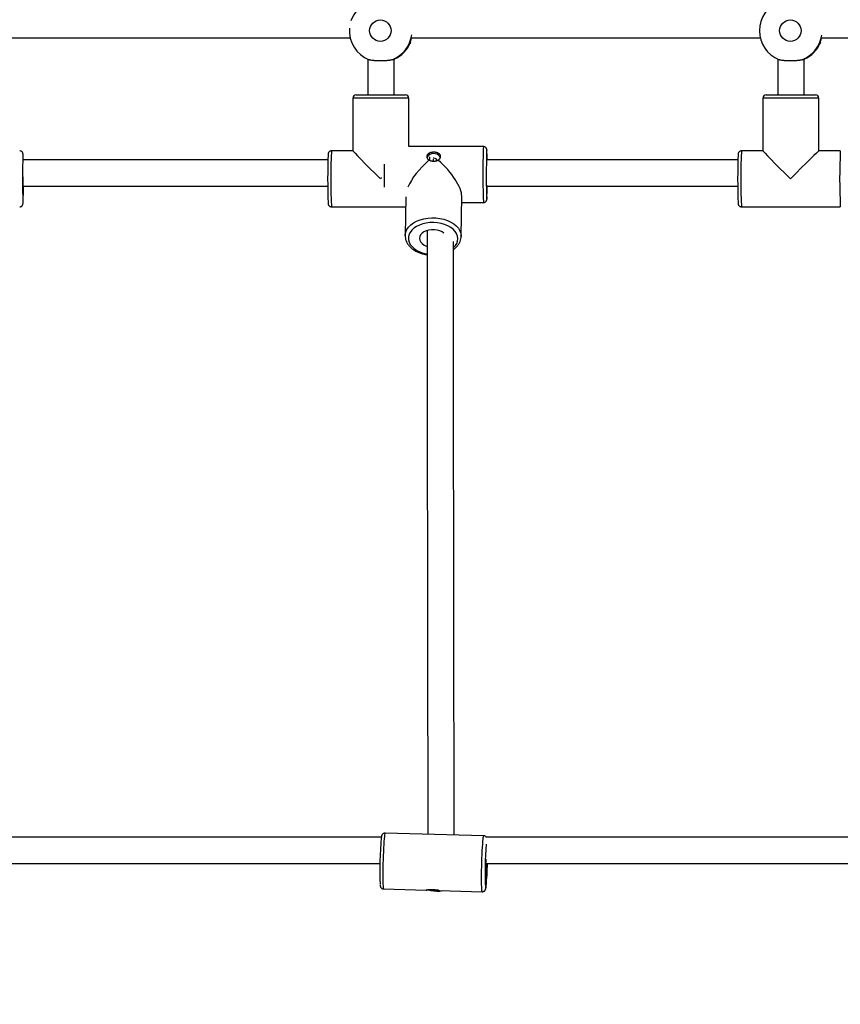
# Model space of a CAD drawing. Units: millimetres. Extents: x -39029 to -14003, y 23813 to 38063.
# Drawn here: x -34299 to -33801, y 26723 to 27321 of the extents above; entities that cross this region are included whole.
import ezdxf

# ---------------------------------------------------------------- set-up
doc = ezdxf.new("R2010")
doc.units = ezdxf.units.MM
doc.linetypes.add('HIDDEN', pattern=[1.905, 1.27, -0.635])
doc.styles.add('ROMANS8', font='romans.shx')
doc.styles.get("Standard").update_dxf_attribs({"font": 'arial.ttf'})
doc.dimstyles.new('ISO-25$0', dxfattribs={"dimtxt": 2.5, "dimasz": 2.5, "dimexe": 1.25, "dimexo": 0.625, "dimtad": 1, "dimtxsty": 'Standard', "dimcen": 2.5, "dimadec": 0, "dimazin": 0, "dimtfac": 1, "dimtmove": 0, "dimatfit": 3, "dimfxl": 1, "dimarcsym": 0})

# ---------------------------------------------------------------- blocks, each defined once
blk = doc.blocks.new('*D45')
at = {"color": 0, "linetype": 'HIDDEN', "lineweight": -2, "transparency": 16777216}
for p, q in [((-36883.49, 27360.5), (-36883.49, 23917.08)), ((-21703.49, 27335.16), (-21703.49, 23917.08)), ((-36783.49, 23918.08), (-29800.63, 23918.08)), ((-21803.49, 23918.08), (-28786.34, 23918.08))]:
    blk.add_line(p, q, dxfattribs=at)
at = {"color": 0, "linetype": 'HIDDEN', "transparency": 16777216}
for points in [[(-36783.49, 23934.75), (-36783.49, 23901.41), (-36883.49, 23918.08)], [(-21803.49, 23934.75), (-21803.49, 23901.41), (-21703.49, 23918.08)]]:
    blk.add_solid(points, dxfattribs=at)
at = {"layer": 'Defpoints', "color": 0, "linetype": 'HIDDEN', "transparency": 16777216}
for p in [(-36883.49, 27361.5), (-21703.49, 27336.16), (-21703.49, 23918.08)]:
    blk.add_point(p, dxfattribs=at)
at = {"color": 7, "linetype": 'HIDDEN', "transparency": 16777216, "insert": (-29293.49, 23918.08), "char_height": 160, "attachment_point": 5, "style": 'ROMANS8'}
blk.add_mtext('15,18m.', dxfattribs=at)

msp = doc.modelspace()

# ---------------------------------------------------------------- linework, layer by layer
at = {"color": 7, "linetype": 'Continuous', "lineweight": 25}
for p, q in [((-34087.66, 27296.632), (-34087.66, 27274.907)), ((-34071.66, 27274.907), (-34071.66, 27296.697)), ((-33838.784, 27296.632), (-33838.784, 27274.907)), ((-33822.784, 27274.907), (-33822.784, 27296.697)), ((-34096.66, 27272.907), (-34096.66, 27240.905)), ((-34094.66, 27274.907), (-34064.662, 27274.907)), ((-34064.662, 27274.907), (-34064.66, 27274.907)), ((-34062.66, 27243.488), (-34062.66, 27272.907)), ((-33847.784, 27272.907), (-33847.784, 27240.905)), ((-33845.784, 27274.907), (-33815.786, 27274.907)), ((-33815.786, 27274.907), (-33815.784, 27274.907)), ((-33813.784, 27240.907), (-33813.784, 27272.907)), ((-34096.66, 27240.907), (-34109.655, 27240.907)), ((-34017.375, 27243.488), (-34062.712, 27243.488)), ((-33847.784, 27240.907), (-33860.779, 27240.907)), ((-33800.788, 27240.907), (-33813.786, 27240.907)), ((-34064.572, 27213.006), (-34064.922, 27189.46)), ((-34030.926, 27188.955), (-34030.564, 27213.305)), ((-34109.655, 27206.907), (-34064.663, 27206.907)), ((-34030.621, 27209.488), (-34017.375, 27209.488)), ((-33860.779, 27206.907), (-33800.788, 27206.907)), ((-34030.927, 27189.208), (-34030.926, 27188.955)), ((-34017.17, 26824.893), (-34077.087, 26826.575)), ((-34078.438, 26792.639), (-34078.038, 26792.626)), ((-34078.04, 26792.588), (-34052.071, 26791.86)), ((-34050.804, 26792.033), (-34049.242, 26791.674)), ((-34044.095, 26791.636), (-34018.124, 26790.907))]:
    msp.add_line(p, q, dxfattribs=at)
at = {"color": 8, "linetype": 'Continuous', "lineweight": 25}
for p, q in [((-34062.66, 27272.907), (-34096.66, 27272.907)), ((-33813.784, 27272.907), (-33847.784, 27272.907))]:
    msp.add_line(p, q, dxfattribs=at)
at = {"color": 8, "linetype": 'Continuous', "lineweight": 25, "flags": 128}
for points in [[(-34015.334, 27241.307), (-34015.36, 27241.466), (-34015.401, 27241.416), (-34015.44, 27241.016), (-34015.478, 27240.276), (-34015.49, 27239.964)], [(-34296.836, 27238.632), (-34296.836, 27238.633), (-34296.876, 27238.896), (-34296.904, 27238.871)], [(-34049.888, 27235.025), (-34049.87, 27236.146), (-34049.846, 27237.351)], [(-34015.394, 27211.528), (-34015.369, 27211.492), (-34015.341, 27211.617)], [(-34296.906, 27208.952), (-34296.876, 27208.918), (-34296.851, 27209.045)], [(-34064.923, 27189.448), (-34064.893, 27190.013), (-34064.564, 27191.606), (-34063.881, 27193.149), (-34062.857, 27194.607), (-34061.515, 27195.95), (-34059.884, 27197.15), (-34057.998, 27198.18), (-34055.897, 27199.019), (-34053.626, 27199.649), (-34051.233, 27200.056), (-34048.77, 27200.233), (-34046.289, 27200.174), (-34043.843, 27199.881), (-34041.484, 27199.361), (-34039.262, 27198.625), (-34037.225, 27197.688), (-34035.415, 27196.57), (-34033.873, 27195.295), (-34032.63, 27193.89), (-34031.712, 27192.386), (-34031.141, 27190.814), (-34030.927, 27189.208)], [(-34032.949, 27187.686), (-34033.155, 27189.172), (-34033.708, 27190.623), (-34034.595, 27192.005), (-34035.794, 27193.286), (-34037.279, 27194.436), (-34039.013, 27195.428), (-34040.957, 27196.238), (-34043.065, 27196.847), (-34045.287, 27197.242), (-34047.571, 27197.413), (-34049.864, 27197.356), (-34052.113, 27197.072), (-34054.263, 27196.569), (-34056.266, 27195.857), (-34058.074, 27194.953), (-34059.644, 27193.879), (-34060.94, 27192.66), (-34061.932, 27191.325), (-34062.595, 27189.904), (-34062.916, 27188.431), (-34062.885, 27186.941), (-34062.505, 27185.468), (-34061.783, 27184.047), (-34060.737, 27182.712), (-34059.391, 27181.493), (-34057.777, 27180.419), (-34055.932, 27179.515), (-34053.9, 27178.804), (-34051.729, 27178.3), (-34051.657, 27178.287)], [(-34077.087, 26826.575), (-34077.136, 26826.541), (-34077.255, 26826.205), (-34077.381, 26825.515), (-34077.51, 26824.485), (-34077.641, 26823.137), (-34077.77, 26821.5), (-34077.894, 26819.61), (-34078.012, 26817.505), (-34078.12, 26815.232), (-34078.216, 26812.838), (-34078.298, 26810.375), (-34078.365, 26807.895), (-34078.414, 26805.451), (-34078.446, 26803.095), (-34078.458, 26800.877), (-34078.452, 26798.845), (-34078.426, 26797.042), (-34078.382, 26795.506), (-34078.321, 26794.269), (-34078.244, 26793.36), (-34078.152, 26792.796), (-34078.047, 26792.589)], [(-34018.13, 26790.908), (-34018.235, 26791.114), (-34018.327, 26791.678), (-34018.404, 26792.588), (-34018.466, 26793.824), (-34018.509, 26795.36), (-34018.535, 26797.163), (-34018.541, 26799.196), (-34018.529, 26801.414), (-34018.498, 26803.77), (-34018.448, 26806.214), (-34018.382, 26808.694), (-34018.299, 26811.157), (-34018.203, 26813.55), (-34018.095, 26815.824), (-34017.978, 26817.928), (-34017.853, 26819.819), (-34017.724, 26821.455), (-34017.593, 26822.803), (-34017.464, 26823.833), (-34017.338, 26824.524), (-34017.219, 26824.86), (-34017.17, 26824.893)], [(-34016.203, 26793.2), (-34016.173, 26793.05), (-34016.076, 26792.851)]]:
    msp.add_lwpolyline(points, dxfattribs=at)
at = {"color": 7, "linetype": 'Continuous', "lineweight": 25, "flags": 128}
for points in [[(-34043.642, 27236.835), (-34043.946, 27237.543), (-34044.606, 27238.293), (-34045.53, 27238.858), (-34046.635, 27239.19), (-34047.823, 27239.257), (-34048.988, 27239.056), (-34050.027, 27238.602), (-34050.848, 27237.937), (-34051.377, 27237.12), (-34051.506, 27236.724)], [(-34045.543, 27234.966), (-34045.686, 27235.507), (-34046.112, 27236.001), (-34046.756, 27236.331), (-34047.52, 27236.446), (-34047.998, 27236.402)], [(-34047.822, 27235.895), (-34047.838, 27235.106), (-34047.848, 27234.593)], [(-34297.028, 27225.055), (-34297.03, 27223.907), (-34297.027, 27222.192), (-34297.017, 27220.552), (-34297.002, 27219.058), (-34296.982, 27217.776), (-34296.958, 27216.763), (-34296.93, 27216.061), (-34296.901, 27215.703), (-34296.871, 27215.703), (-34296.841, 27216.061), (-34296.814, 27216.763), (-34296.79, 27217.776), (-34296.77, 27219.058), (-34296.765, 27219.478)], [(-34015.464, 27220.011), (-34015.456, 27219.686), (-34015.43, 27218.864), (-34015.401, 27218.376), (-34015.371, 27218.241), (-34015.341, 27218.468), (-34015.313, 27219.044), (-34015.298, 27219.501)], [(-34041.351, 27190.845), (-34042.509, 27191.665), (-34043.917, 27192.323), (-34045.502, 27192.778), (-34047.193, 27193.011), (-34048.918, 27193.011), (-34050.6, 27192.778), (-34052.166, 27192.323), (-34053.548, 27191.665), (-34054.685, 27190.833), (-34055.527, 27189.864), (-34056.038, 27188.799), (-34056.196, 27187.686), (-34055.993, 27186.573), (-34055.438, 27185.508), (-34054.556, 27184.539), (-34053.385, 27183.707), (-34051.976, 27183.05), (-34051.693, 27182.949)]]:
    msp.add_lwpolyline(points, dxfattribs=at)
at = {"color": 7, "linetype": 'Continuous', "lineweight": 25}
for centre in [(-34079.969, 27313.907), (-33831.093, 27313.907)]:
    msp.add_circle(centre, 6.499, dxfattribs=at)
for centre, radius, start, end in [((-34079.749, 27313.909), 18.999, 111.853501, 161.930287), ((-33830.872, 27313.907), 19.001, 111.856023, 248.143977), ((-34079.748, 27313.907), 19, 175.214962, 248.144671), ((-34079.754, 27313.906), 19, 291.854381, 352.359802), ((-34079.317, 27313.906), 18.999, 293.770336, 338.155365), ((-33830.878, 27313.906), 19, 291.854356, 351.62278), ((-33830.442, 27313.906), 18.999, 293.770336, 338.155365), ((-34094.66, 27272.907), 2, 90, 180), ((-34064.66, 27272.907), 2, 0, 90), ((-33845.784, 27272.907), 2, 90, 180), ((-33815.784, 27272.907), 2, 0, 90), ((-33829.011, 27233.901), 186.577, 178.137861, 179.287109), ((-34113.59, 27235.578), 98.423, 0.02472, 3.33663), ((-33931.689, 27223.888), 365.523, 177.65068, 182.341909), ((-34365.849, 27234.518), 69.135, 0.879584, 3.411835), ((-33702.935, 27223.76), 409.026, 177.890928, 182.050099), ((-33623.797, 27226.73), 391.892, 178.612042, 182.223216), ((-33454.06, 27223.76), 409.026, 177.890928, 182.050099), ((-34501.815, 27218.479), 205.181, 357.364808, 0.281688), ((-34157.54, 27219.127), 142.397, 356.976736, 0.165657), ((-33892.312, 26804.458), 188.067, 174.083844, 182.801407), ((-33814.365, 26802.822), 202.068, 175.167777, 182.729474), ((-33943.067, 26805.343), 73.043, 175.812806, 184.511461), ((-34065.004, 26807.401), 49.736, 350.973694, 0.847523), ((-34194.715, 26811.214), 179.769, 354.580904, 359.02094), ((-34045.442, 26808.21), 16.967, 257.05948, 281.423601)]:
    msp.add_arc(centre, radius, start, end, dxfattribs=at)
at = {"color": 8, "linetype": 'Continuous', "lineweight": 25}
for centre, radius, start, end in [((-33740.255, 27223.907), 369.791, 177.365073, 182.634927), ((-33961.674, 27238.395), 55.932, 174.775575, 180.896117), ((-33491.379, 27223.907), 369.791, 177.365073, 182.634927), ((-33431.445, 27223.907), 369.735, 177.36462, 182.635272), ((-33585.775, 27226.977), 431.953, 178.601368, 182.32043), ((-33160.349, 27226.509), 917.313, 179.610879, 180.475034), ((-34040.451, 27187.787), 7.503, 311.544847, 359.23212), ((-34018.547, 26794.164), 2.798, 332.0041, 1.482045)]:
    msp.add_arc(centre, radius, start, end, dxfattribs=at)
at = {"color": 7, "linetype": 'Continuous', "lineweight": 25}
for centre, major_axis, ratio, start_param, end_param in [((-34079.66, 27223.907), (16.999, -16.999), 0.0087161, 3.1503085, 4.7036731), ((-33830.784, 27223.907), (16.999, -16.999), 0.0087161, 3.1503085, 4.7036731), ((-33830.784, 27223.907), (16.999, 16.999), 0.0087161, 0.0087159, 1.5795122), ((-34047.37, 27226.488), (16.121, 15.883), 0.3759848, 1.3963029, 2.3978263), ((-34047.37, 27226.488), (-15.781, 16.017), 0.3609193, 3.4832415, 4.9097923), ((-34079.66, 27223.907), (16.999, 16.999), 0.0087161, 1.5426756, 1.5795122)]:
    msp.add_ellipse(centre, major_axis=major_axis, ratio=ratio, start_param=start_param, end_param=end_param, dxfattribs=at)
for points, knots in [([(-34310.317, 27309.54), (-34273.681, 27309.54), (-34202.897, 27309.54), (-34132.177, 27309.54), (-34098.06, 27309.54)], [0, 0, 0, 0, 0.5175732, 1, 1, 1, 1]), ([(-34061.683, 27306.836), (-34061.752, 27306.681), (-34061.891, 27306.366), (-34062.043, 27306.059), (-34062.165, 27305.829), (-34062.249, 27305.683), (-34062.284, 27305.643), (-34062.276, 27305.692), (-34062.228, 27305.823), (-34062.139, 27306.044), (-34062.02, 27306.344), (-34061.873, 27306.72), (-34061.703, 27307.183), (-34061.518, 27307.728), (-34061.322, 27308.363), (-34061.145, 27309.007), (-34061.052, 27309.422), (-34061.025, 27309.54)], [0, 0, 0, 0, 0.0754525, 0.1521184, 0.2039391, 0.2794453, 0.3564, 0.4085332, 0.4804923, 0.5536568, 0.6030889, 0.6774289, 0.7528763, 0.803777, 0.8848681, 0.9673112, 1, 1, 1, 1]), ([(-34061.095, 27309.54), (-34028.091, 27309.54), (-33957.415, 27309.54), (-33886.816, 27309.54), (-33849.184, 27309.54)], [0, 0, 0, 0, 0.46697253, 1, 1, 1, 1]), ([(-33812.807, 27306.836), (-33812.876, 27306.681), (-33813.015, 27306.366), (-33813.167, 27306.059), (-33813.289, 27305.829), (-33813.373, 27305.683), (-33813.408, 27305.643), (-33813.4, 27305.692), (-33813.352, 27305.823), (-33813.263, 27306.044), (-33813.144, 27306.344), (-33812.997, 27306.72), (-33812.828, 27307.183), (-33812.642, 27307.728), (-33812.446, 27308.363), (-33812.269, 27309.007), (-33812.176, 27309.422), (-33812.15, 27309.54)], [0, 0, 0, 0, 0.0754525, 0.1521184, 0.2039391, 0.2794453, 0.3564, 0.4085332, 0.4804923, 0.5536568, 0.6030889, 0.6774289, 0.7528763, 0.803777, 0.8848681, 0.9673112, 1, 1, 1, 1]), ([(-33812.219, 27309.54), (-33780.444, 27309.54), (-33709.895, 27309.54), (-33639.44, 27309.54), (-33600.717, 27309.54)], [0, 0, 0, 0, 0.4503987, 1, 1, 1, 1]), ([(-34072.681, 27296.272), (-34072.934, 27296.187), (-34073.316, 27296.058), (-34073.947, 27295.928), (-34074.458, 27295.843), (-34075.005, 27295.773), (-34075.582, 27295.715), (-34076.195, 27295.668), (-34076.831, 27295.631), (-34077.483, 27295.603), (-34078.15, 27295.583), (-34078.833, 27295.57), (-34079.521, 27295.564), (-34080.209, 27295.565), (-34080.892, 27295.571), (-34081.575, 27295.585), (-34082.241, 27295.606), (-34082.888, 27295.636), (-34083.508, 27295.674), (-34084.109, 27295.723), (-34084.861, 27295.803), (-34085.543, 27295.909), (-34086.137, 27296.044), (-34086.516, 27296.154), (-34086.728, 27296.236), (-34086.821, 27296.272)], [0, 0, 0, 0, 0.0795637, 0.1200847, 0.1609029, 0.2005855, 0.240547, 0.2810769, 0.3219024, 0.361567, 0.4015068, 0.4420075, 0.4828002, 0.5225739, 0.5628241, 0.6033607, 0.6445741, 0.6843738, 0.7246544, 0.7652249, 0.8064811, 0.8861252, 0.9266937, 0.9675598, 1, 1, 1, 1]), ([(-34072.681, 27296.272), (-34072.52, 27296.336), (-34072.251, 27296.444), (-34071.913, 27296.587), (-34071.65, 27296.701), (-34071.49, 27296.771), (-34071.416, 27296.799), (-34071.436, 27296.782), (-34071.527, 27296.732), (-34071.632, 27296.68), (-34071.66, 27296.666)], [0, 0, 0, 0, 0.149123, 0.2493757, 0.4026964, 0.5519518, 0.6524581, 0.8066883, 0.9489157, 1, 1, 1, 1]), ([(-33823.805, 27296.272), (-33824.058, 27296.187), (-33824.44, 27296.058), (-33825.071, 27295.928), (-33825.582, 27295.843), (-33826.129, 27295.773), (-33826.706, 27295.715), (-33827.319, 27295.668), (-33827.955, 27295.631), (-33828.608, 27295.603), (-33829.274, 27295.583), (-33829.957, 27295.57), (-33830.646, 27295.564), (-33831.334, 27295.565), (-33832.016, 27295.571), (-33832.699, 27295.585), (-33833.365, 27295.606), (-33834.012, 27295.636), (-33834.633, 27295.674), (-33835.233, 27295.723), (-33835.985, 27295.803), (-33836.667, 27295.909), (-33837.261, 27296.044), (-33837.64, 27296.154), (-33837.852, 27296.236), (-33837.945, 27296.272)], [0, 0, 0, 0, 0.0795637, 0.1200847, 0.1609029, 0.2005855, 0.240547, 0.2810769, 0.3219024, 0.361567, 0.4015068, 0.4420075, 0.4828002, 0.5225739, 0.5628241, 0.6033607, 0.6445741, 0.6843738, 0.7246544, 0.7652249, 0.8064811, 0.8861252, 0.9266937, 0.9675598, 1, 1, 1, 1]), ([(-33823.805, 27296.272), (-33823.644, 27296.336), (-33823.375, 27296.444), (-33823.037, 27296.587), (-33822.774, 27296.701), (-33822.614, 27296.771), (-33822.54, 27296.799), (-33822.56, 27296.782), (-33822.651, 27296.732), (-33822.756, 27296.68), (-33822.784, 27296.666)], [0, 0, 0, 0, 0.149123, 0.2493757, 0.4026964, 0.5519518, 0.6524581, 0.8066883, 0.9489157, 1, 1, 1, 1]), ([(-34296.844, 27238.804), (-34296.845, 27238.821), (-34296.855, 27238.961), (-34296.872, 27239.09), (-34296.924, 27239.367), (-34297.024, 27239.68), (-34297.24, 27240.088), (-34297.637, 27240.512), (-34298.208, 27240.843), (-34298.65, 27240.876), (-34298.863, 27240.892)], [0, 0, 0, 0, 0.03497609, 0.29459556, 0.41547422, 0.50442164, 0.60160639, 0.72726839, 0.86865683, 1, 1, 1, 1]), ([(-34109.631, 27240.892), (-34109.663, 27240.897), (-34109.938, 27240.944), (-34110.416, 27240.785), (-34110.935, 27240.479), (-34111.273, 27240.114), (-34111.473, 27239.773), (-34111.575, 27239.506), (-34111.629, 27239.301), (-34111.65, 27239.196), (-34111.656, 27239.15), (-34111.656, 27239.149)], [0, 0, 0, 0, 0.0268989, 0.2340436, 0.3979467, 0.5368034, 0.6556785, 0.7547104, 0.8528346, 0.9967363, 1, 1, 1, 1]), ([(-34050.452, 27235.215), (-34050.462, 27235.224), (-34050.523, 27235.278), (-34050.68, 27235.426), (-34050.848, 27235.611), (-34051.019, 27235.832), (-34051.168, 27236.049), (-34051.332, 27236.348), (-34051.45, 27236.637), (-34051.545, 27236.964), (-34051.59, 27237.244), (-34051.6, 27237.577), (-34051.572, 27237.865), (-34051.491, 27238.186), (-34051.396, 27238.417), (-34051.285, 27238.625), (-34051.164, 27238.812), (-34050.973, 27239.045), (-34050.78, 27239.228), (-34050.579, 27239.39), (-34050.375, 27239.533), (-34050.08, 27239.703), (-34049.805, 27239.829), (-34049.531, 27239.934), (-34049.264, 27240.022), (-34048.894, 27240.117), (-34048.565, 27240.177), (-34048.252, 27240.218), (-34047.958, 27240.244), (-34047.565, 27240.259), (-34047.211, 27240.249), (-34046.919, 27240.226), (-34046.635, 27240.193), (-34046.283, 27240.135), (-34045.86, 27240.032), (-34045.476, 27239.903), (-34045.117, 27239.745), (-34044.867, 27239.607), (-34044.646, 27239.463), (-34044.451, 27239.316), (-34044.22, 27239.103), (-34044.052, 27238.903), (-34043.916, 27238.703), (-34043.806, 27238.508), (-34043.694, 27238.236), (-34043.634, 27237.99), (-34043.602, 27237.755), (-34043.59, 27237.534), (-34043.61, 27237.235), (-34043.679, 27236.892), (-34043.797, 27236.551), (-34043.959, 27236.219), (-34044.127, 27235.952), (-34044.333, 27235.679), (-34044.53, 27235.46), (-34044.704, 27235.295), (-34044.781, 27235.228), (-34044.796, 27235.215)], [0, 0, 0, 0, 0.002317, 0.0139244, 0.0372459, 0.0461082, 0.0639607, 0.0850965, 0.1095557, 0.1237007, 0.1522433, 0.1666617, 0.1926156, 0.2131561, 0.2369197, 0.2455336, 0.2628805, 0.2834023, 0.3071303, 0.3158866, 0.3335199, 0.3543808, 0.3785038, 0.3873644, 0.4052139, 0.4263477, 0.450806, 0.4595051, 0.4770313, 0.4977856, 0.5218061, 0.5332041, 0.544602, 0.5678011, 0.5912879, 0.6172108, 0.6377051, 0.6613968, 0.6702137, 0.6879709, 0.7089836, 0.7332886, 0.742121, 0.7599153, 0.780987, 0.8053766, 0.8140088, 0.8313985, 0.8519868, 0.8758095, 0.901504, 0.9218242, 0.9453192, 0.9588795, 0.9827761, 0.9965439, 1, 1, 1, 1]), ([(-34015.35, 27241.54), (-34015.358, 27241.617), (-34015.371, 27241.735), (-34015.427, 27242), (-34015.543, 27242.333), (-34015.788, 27242.752), (-34016.225, 27243.165), (-34016.79, 27243.453), (-34017.2, 27243.459), (-34017.376, 27243.461)], [0, 0, 0, 0, 0.2306303, 0.3564162, 0.454103, 0.570783, 0.7154831, 0.8780035, 1, 1, 1, 1]), ([(-33860.755, 27240.892), (-33860.787, 27240.897), (-33861.062, 27240.944), (-33861.54, 27240.785), (-33862.059, 27240.479), (-33862.398, 27240.114), (-33862.597, 27239.773), (-33862.699, 27239.506), (-33862.753, 27239.301), (-33862.774, 27239.196), (-33862.78, 27239.15), (-33862.78, 27239.149)], [0, 0, 0, 0, 0.0268989, 0.2340436, 0.3979467, 0.5368034, 0.6556785, 0.7547104, 0.8528346, 0.9967363, 1, 1, 1, 1]), ([(-34111.817, 27235.54), (-34144.965, 27235.54), (-34206.632, 27235.54), (-34268.358, 27235.54), (-34296.904, 27235.54)], [0, 0, 0, 0, 0.5375382, 1, 1, 1, 1]), ([(-34044.796, 27235.215), (-34044.812, 27235.205), (-34044.877, 27235.164), (-34045.01, 27235.085), (-34045.176, 27234.999), (-34045.371, 27234.91), (-34045.56, 27234.833), (-34045.767, 27234.761), (-34045.981, 27234.696), (-34046.195, 27234.64), (-34046.402, 27234.596), (-34046.609, 27234.558), (-34046.826, 27234.527), (-34047.056, 27234.502), (-34047.271, 27234.486), (-34047.499, 27234.477), (-34047.715, 27234.477), (-34047.945, 27234.483), (-34048.161, 27234.496), (-34048.412, 27234.522), (-34048.699, 27234.562), (-34048.961, 27234.613), (-34049.214, 27234.675), (-34049.41, 27234.731), (-34049.633, 27234.807), (-34049.882, 27234.904), (-34050.098, 27235.007), (-34050.284, 27235.11), (-34050.382, 27235.169), (-34050.44, 27235.207), (-34050.452, 27235.215)], [0, 0, 0, 0, 0.01068901, 0.04280652, 0.08575165, 0.11233046, 0.15684983, 0.19286286, 0.22462016, 0.27032209, 0.30264252, 0.32888022, 0.37283364, 0.40839855, 0.43976651, 0.475889, 0.51685097, 0.54250576, 0.58547532, 0.62022912, 0.66413296, 0.72610218, 0.75181004, 0.79486038, 0.82966416, 0.87361118, 0.93561803, 0.95973204, 0.99193845, 1, 1, 1, 1]), ([(-33862.941, 27235.54), (-33894.788, 27235.54), (-33945.59, 27235.54), (-33996.451, 27235.54), (-34015.428, 27235.54)], [0, 0, 0, 0, 0.6268788, 1, 1, 1, 1]), ([(-34297.005, 27219.54), (-34264.807, 27219.54), (-34203.079, 27219.54), (-34141.406, 27219.54), (-34111.902, 27219.54)], [0, 0, 0, 0, 0.521607, 1, 1, 1, 1]), ([(-34015.299, 27219.54), (-33997.564, 27219.54), (-33946.776, 27219.54), (-33896.043, 27219.54), (-33863.026, 27219.54)], [0, 0, 0, 0, 0.3491985, 1, 1, 1, 1]), ([(-34017.375, 27209.522), (-34017.253, 27209.515), (-34016.906, 27209.496), (-34016.402, 27209.711), (-34015.954, 27210.047), (-34015.67, 27210.41), (-34015.512, 27210.729), (-34015.432, 27210.968), (-34015.385, 27211.169), (-34015.367, 27211.277), (-34015.36, 27211.338), (-34015.36, 27211.344)], [0, 0, 0, 0, 0.0927924, 0.2652804, 0.4057783, 0.5262525, 0.6282102, 0.7151809, 0.8135653, 0.9805339, 1, 1, 1, 1]), ([(-34298.882, 27206.941), (-34298.745, 27206.936), (-34298.385, 27206.924), (-34297.876, 27207.151), (-34297.441, 27207.491), (-34297.167, 27207.853), (-34297.016, 27208.167), (-34296.939, 27208.401), (-34296.894, 27208.602), (-34296.875, 27208.712), (-34296.869, 27208.776), (-34296.868, 27208.783)], [0, 0, 0, 0, 0.103, 0.2696374, 0.4060294, 0.523116, 0.6219422, 0.7070201, 0.8059056, 0.9784953, 1, 1, 1, 1]), ([(-34111.687, 27208.926), (-34111.684, 27208.883), (-34111.673, 27208.766), (-34111.649, 27208.605), (-34111.581, 27208.317), (-34111.432, 27207.95), (-34111.14, 27207.52), (-34110.643, 27207.132), (-34110.105, 27206.907), (-34109.76, 27206.933), (-34109.652, 27206.941)], [0, 0, 0, 0, 0.1117296, 0.3061178, 0.4191408, 0.5104302, 0.6310069, 0.772156, 0.9292536, 1, 1, 1, 1]), ([(-33862.812, 27208.926), (-33862.808, 27208.883), (-33862.797, 27208.766), (-33862.773, 27208.605), (-33862.705, 27208.317), (-33862.557, 27207.95), (-33862.264, 27207.52), (-33861.767, 27207.132), (-33861.23, 27206.907), (-33860.884, 27206.933), (-33860.776, 27206.941)], [0, 0, 0, 0, 0.1117296, 0.3061178, 0.4191408, 0.5104302, 0.6310069, 0.772156, 0.9292536, 1, 1, 1, 1]), ([(-34051.625, 27192.489), (-34051.623, 27190.8), (-34051.62, 27187.502), (-34051.616, 27182.854), (-34051.613, 27178.676), (-34051.609, 27174.88), (-34051.603, 27168.012), (-34051.594, 27157.896), (-34051.578, 27141.18), (-34051.559, 27121.304), (-34051.536, 27097.267), (-34051.51, 27072.676), (-34051.483, 27047.744), (-34051.455, 27024.089), (-34051.428, 27001.708), (-34051.401, 26980.59), (-34051.374, 26960.562), (-34051.346, 26941.645), (-34051.319, 26923.859), (-34051.291, 26907.225), (-34051.264, 26891.76), (-34051.236, 26877.481), (-34051.209, 26864.404), (-34051.181, 26852.534), (-34051.154, 26841.927), (-34051.128, 26832.924), (-34051.112, 26828.068), (-34051.104, 26825.846)], [0, 0, 0, 0, 0.0090662, 0.0177136, 0.0251314, 0.0317556, 0.0384217, 0.0627387, 0.0876652, 0.1322457, 0.1768264, 0.2298983, 0.2829705, 0.3360429, 0.3877371, 0.4394314, 0.4911257, 0.5428203, 0.594515, 0.6462098, 0.6979048, 0.7495997, 0.8012947, 0.8529896, 0.9046844, 0.9563791, 1, 1, 1, 1]), ([(-34064.915, 27189.446), (-34064.897, 27188.933), (-34064.861, 27187.879), (-34064.416, 27186.319), (-34063.692, 27184.798), (-34062.674, 27183.363), (-34061.384, 27182.033), (-34059.836, 27180.832), (-34058.059, 27179.787), (-34056.091, 27178.911), (-34053.963, 27178.251), (-34052.451, 27177.878), (-34051.649, 27177.787), (-34051.612, 27177.783)], [0, 0, 0, 0, 0.0912323, 0.1871865, 0.2837665, 0.3818683, 0.4818121, 0.583347, 0.6859097, 0.7889458, 0.8920358, 0.99504, 1, 1, 1, 1]), ([(-34035.615, 27181.014), (-34035.359, 27181.188), (-34034.544, 27181.742), (-34033.427, 27182.854), (-34032.298, 27184.314), (-34031.494, 27185.886), (-34031.028, 27187.482), (-34030.918, 27188.614), (-34030.926, 27189.188), (-34030.927, 27189.249)], [0, 0, 0, 0, 0.0854697, 0.2719468, 0.4568954, 0.6389016, 0.8170423, 0.9805252, 1, 1, 1, 1]), ([(-34035.103, 26825.397), (-34035.109, 26827.353), (-34035.125, 26831.873), (-34035.15, 26840.425), (-34035.177, 26850.792), (-34035.204, 26862.422), (-34035.232, 26875.251), (-34035.259, 26889.278), (-34035.286, 26904.486), (-34035.314, 26920.857), (-34035.341, 26938.375), (-34035.369, 26957.02), (-34035.396, 26976.773), (-34035.423, 26997.612), (-34035.45, 27019.369), (-34035.476, 27041.996), (-34035.502, 27065.445), (-34035.528, 27089.846), (-34035.549, 27110.446), (-34035.565, 27126.724), (-34035.576, 27138.25), (-34035.586, 27149.582), (-34035.594, 27158.092), (-34035.599, 27163.805), (-34035.602, 27167.163), (-34035.606, 27171.01), (-34035.61, 27175.509), (-34035.614, 27180.522), (-34035.617, 27184.056), (-34035.619, 27185.857)], [0, 0, 0, 0, 0.0396427, 0.0915898, 0.1435369, 0.1954842, 0.2474316, 0.2993789, 0.3513263, 0.4032736, 0.4552209, 0.5071683, 0.5591156, 0.6110628, 0.6630099, 0.7139179, 0.7648257, 0.8157333, 0.8666405, 0.8890402, 0.9114403, 0.9334084, 0.9537437, 0.9593869, 0.9653398, 0.9724487, 0.9807293, 0.9901776, 1, 1, 1, 1]), ([(-34079.496, 26824.133), (-34094.404, 26824.133), (-34151.427, 26824.133), (-34250.657, 26824.133), (-34364.038, 26824.133), (-34435.303, 26824.133), (-34464.366, 26824.133)], [0, 0, 0, 0, 0.11634314, 0.44500223, 0.77366131, 1, 1, 1, 1]), ([(-34077.086, 26826.545), (-34077.309, 26826.543), (-34077.757, 26826.537), (-34078.321, 26826.231), (-34078.721, 26825.858), (-34078.963, 26825.49), (-34079.108, 26825.166), (-34079.214, 26824.825), (-34079.289, 26824.509), (-34079.333, 26824.206), (-34079.351, 26824.085)], [0, 0, 0, 0, 0.1081388, 0.2162897, 0.3116418, 0.4024453, 0.5047946, 0.6402074, 0.8555805, 1, 1, 1, 1]), ([(-34015.656, 26824.133), (-34015.688, 26824.178), (-34015.825, 26824.374), (-34016.28, 26824.688), (-34016.801, 26824.91), (-34017.111, 26824.871), (-34017.173, 26824.863)], [0, 0, 0, 0, 0.1117552, 0.4907627, 0.8986631, 1, 1, 1, 1]), ([(-33631.943, 26824.133), (-33669.775, 26824.133), (-33749.614, 26824.133), (-33871.603, 26824.133), (-33961.742, 26824.133), (-34009.854, 26824.133), (-34015.846, 26824.133)], [0, 0, 0, 0, 0.295973, 0.6246102, 0.9532475, 1, 1, 1, 1]), ([(-34464.712, 26808.133), (-34464.224, 26808.133), (-34426.591, 26808.133), (-34349.204, 26808.133), (-34232.575, 26808.133), (-34142.045, 26808.133), (-34091.3, 26808.133), (-34080.263, 26808.133)], [0, 0, 0, 0, 0.0038042, 0.2933379, 0.6035525, 0.9137672, 1, 1, 1, 1]), ([(-34016.003, 26808.133), (-34008.751, 26808.133), (-33961.788, 26808.133), (-33875.197, 26808.133), (-33754.666, 26808.133), (-33673.884, 26808.133), (-33632.71, 26808.133)], [0, 0, 0, 0, 0.0566718, 0.3670253, 0.6773788, 1, 1, 1, 1]), ([(-34080.136, 26794.976), (-34080.127, 26794.884), (-34080.101, 26794.625), (-34080.038, 26794.325), (-34079.925, 26793.935), (-34079.704, 26793.493), (-34079.308, 26793.032), (-34078.836, 26792.747), (-34078.52, 26792.661), (-34078.438, 26792.639)], [0, 0, 0, 0, 0.1360157, 0.3837747, 0.5564324, 0.6791836, 0.8080832, 0.9501048, 1, 1, 1, 1]), ([(-34050.781, 26792.036), (-34050.792, 26792.034), (-34050.856, 26792.026), (-34051.023, 26792.005), (-34051.203, 26791.98), (-34051.389, 26791.953), (-34051.553, 26791.929), (-34051.738, 26791.901), (-34051.875, 26791.881), (-34051.993, 26791.865), (-34052.058, 26791.859), (-34052.092, 26791.86), (-34052.085, 26791.869), (-34052.029, 26791.889), (-34051.952, 26791.91), (-34051.856, 26791.934), (-34051.75, 26791.959), (-34051.578, 26791.996), (-34051.399, 26792.031), (-34051.211, 26792.064), (-34051.02, 26792.096), (-34050.739, 26792.137), (-34050.474, 26792.17), (-34050.21, 26792.199), (-34049.95, 26792.223), (-34049.589, 26792.249), (-34049.265, 26792.263), (-34048.956, 26792.271), (-34048.665, 26792.274), (-34048.274, 26792.269), (-34047.919, 26792.255), (-34047.626, 26792.237), (-34047.339, 26792.216), (-34046.983, 26792.182), (-34046.552, 26792.131), (-34046.157, 26792.074), (-34045.786, 26792.012), (-34045.524, 26791.963), (-34045.292, 26791.917), (-34045.086, 26791.874), (-34044.838, 26791.819), (-34044.654, 26791.776), (-34044.503, 26791.739), (-34044.378, 26791.708), (-34044.245, 26791.675), (-34044.166, 26791.654), (-34044.118, 26791.642), (-34044.093, 26791.636), (-34044.095, 26791.637), (-34044.095, 26791.637)], [0, 0, 0, 0, 0.0027538, 0.0165495, 0.0442676, 0.0548006, 0.0760187, 0.1011391, 0.1302093, 0.147021, 0.1809445, 0.1980811, 0.2289279, 0.2533407, 0.2815844, 0.2918221, 0.3124393, 0.3368299, 0.3650312, 0.3754382, 0.3963958, 0.4211894, 0.4498602, 0.4603911, 0.4816057, 0.5067236, 0.5357929, 0.546132, 0.5669623, 0.5916292, 0.6201781, 0.6337249, 0.6472716, 0.6748441, 0.7027588, 0.7335687, 0.7579267, 0.7860848, 0.7965638, 0.8176686, 0.8426426, 0.8715297, 0.8820272, 0.9031762, 0.9282204, 0.9572079, 0.9674675, 0.9881356, 1, 1, 1, 1]), ([(-34045.132, 26791.877), (-34045.147, 26791.875), (-34045.208, 26791.865), (-34045.335, 26791.847), (-34045.494, 26791.825), (-34045.681, 26791.802), (-34045.864, 26791.782), (-34046.064, 26791.763), (-34046.273, 26791.745), (-34046.481, 26791.731), (-34046.685, 26791.72), (-34046.888, 26791.711), (-34047.102, 26791.705), (-34047.329, 26791.701), (-34047.543, 26791.701), (-34047.77, 26791.704), (-34047.986, 26791.71), (-34048.216, 26791.719), (-34048.432, 26791.73), (-34048.686, 26791.747), (-34048.976, 26791.771), (-34049.242, 26791.798), (-34049.5, 26791.828), (-34049.701, 26791.854), (-34049.93, 26791.887), (-34050.186, 26791.927), (-34050.411, 26791.965), (-34050.605, 26792.001), (-34050.707, 26792.021), (-34050.769, 26792.033), (-34050.781, 26792.036)], [0, 0, 0, 0, 0.01068901, 0.04280652, 0.08575165, 0.11233046, 0.15684983, 0.19286286, 0.22462016, 0.27032209, 0.30264252, 0.32888022, 0.37283364, 0.40839855, 0.43976651, 0.475889, 0.51685097, 0.54250576, 0.58547532, 0.62022912, 0.66413296, 0.72610218, 0.75181004, 0.79486038, 0.82966416, 0.87361118, 0.93561803, 0.95973204, 0.99193845, 1, 1, 1, 1]), ([(-34044.713, 26791.789), (-34044.782, 26791.804), (-34044.897, 26791.83), (-34045.046, 26791.86), (-34045.118, 26791.874), (-34045.132, 26791.877)], [0, 0, 0, 0, 0.5366468, 0.9070255, 1, 1, 1, 1]), ([(-34018.122, 26790.944), (-34017.996, 26790.933), (-34017.631, 26790.9), (-34017.091, 26791.124), (-34016.618, 26791.479), (-34016.324, 26791.858), (-34016.15, 26792.196), (-34016.035, 26792.518), (-34015.947, 26792.854), (-34015.898, 26793.156), (-34015.871, 26793.322)], [0, 0, 0, 0, 0.0632126, 0.1835324, 0.2851131, 0.3794136, 0.4768213, 0.600455, 0.7810653, 1, 1, 1, 1]), ([(-34015.871, 26793.322), (-34015.854, 26793.411), (-34015.815, 26793.616), (-34015.782, 26793.911), (-34015.763, 26794.078)], [0, 0, 0, 0, 0.4334347, 1, 1, 1, 1])]:
    msp.add_open_spline(points, degree=3, knots=knots, dxfattribs=at)

# ---------------------------------------------------------------- dimensions: what is measured, and where the dimension line sits
at = {"color": 7, "linetype": 'HIDDEN'}
dim = msp.add_linear_dim(base=(-21703.486, 23918.082), p1=(-36883.486, 27361.502), p2=(-21703.486, 27336.162), dimstyle='ISO-25$0', override={"dimtxt": 160, "dimasz": 100, "dimexe": 1, "dimexo": 1, "dimgap": 50, "dimtad": 0, "dimtih": 1, "dimtoh": 1, "dimlfac": 0.001, "dimzin": 0, "dimpost": 'm.', "dimtxsty": 'ROMANS8', "dimclrt": 7, "dimadec": 2, "dimtzin": 0}, dxfattribs=at)
dim.commit()
dim.dimension.update_dxf_attribs({"geometry": '*D45', "text_midpoint": (-29293.486, 23918.082), "dimtype": 160})

doc.saveas('drawing.dxf')
